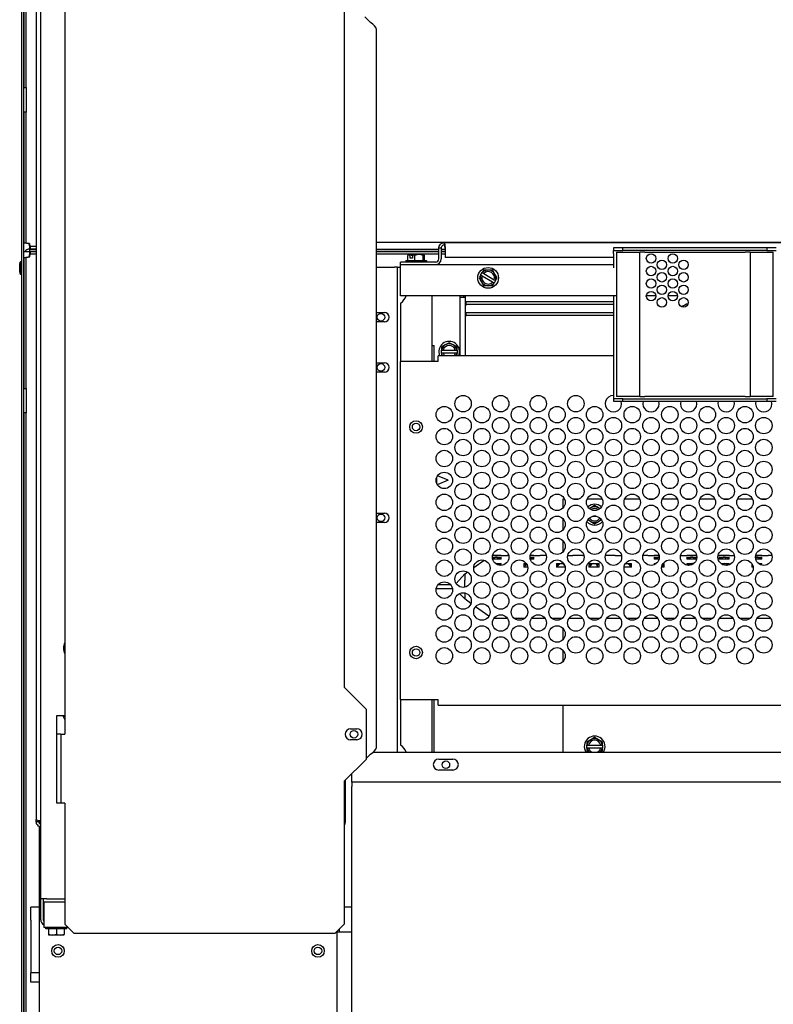
# Model space of a CAD drawing. Units: inches. Extents: x 48 to 333, y -247 to 150.
# Drawn here: x 221 to 236, y -209 to -190 of the extents above; entities that cross this region are included whole.
import ezdxf

# ---------------------------------------------------------------- set-up
doc = ezdxf.new("R2010")
doc.units = ezdxf.units.IN
doc.header["$LTSCALE"] = 16.666667
doc.header["$MEASUREMENT"] = 0
doc.layers.add('Visible Edges(Dexter)', color=7, linetype='Continuous', lineweight=25)

# ---------------------------------------------------------------- blocks, each defined once
blk = doc.blocks.new('A$C666F5658')
at = {"layer": 'Visible Edges(Dexter)'}
for p, q in [((0.624, 71.251), (0.624, 0.438)), ((0.672, 70.78), (0.672, 43.409)), ((0.672, 0.438), (0.672, 70.78)), ((0.917, 66.344), (0.917, 28.807)), ((1.007, 27.228), (1.007, 65.353)), ((0.72, 43.409), (0.72, 62.187)), ((7.066, 45.571), (7.066, 31.446)), ((1.488, 45.134), (1.488, 30.509)), ((7.591, 44.705), (7.475, 44.821)), ((7.706, 30.247), (7.706, 44.571)), ((0.672, 43.409), (0.72, 43.409)), ((0.72, 43.409), (0.72, 42.918)), ((0.72, 42.918), (0.672, 42.918)), ((0.672, 42.918), (0.672, 40.313)), ((0.72, 40.313), (0.72, 42.918)), ((0.672, 40.313), (0.72, 40.313)), ((7.706, 40.329), (29.857, 40.329)), ((9.063, 40.269), (9.063, 40.317)), ((9.063, 40.317), (28.561, 40.317)), ((0.672, 40.14), (0.782, 40.14)), ((0.917, 40.188), (0.782, 40.188)), ((0.782, 40.188), (0.782, 40.14)), ((0.782, 40.14), (0.917, 40.14)), ((0.917, 40.236), (0.797, 40.236)), ((0.797, 40.236), (0.797, 40.188)), ((0.797, 40.188), (0.917, 40.188)), ((0.797, 40.14), (0.797, 40.092)), ((0.917, 40.14), (0.797, 40.14)), ((0.797, 40.092), (0.917, 40.092)), ((7.706, 40.188), (8.952, 40.188)), ((8.952, 40.14), (7.706, 40.14)), ((7.706, 40.14), (8.952, 40.14)), ((7.706, 40.092), (8.952, 40.092)), ((8.381, 40.078), (8.342, 40.078)), ((8.379, 40.006), (8.379, 40.076)), ((8.381, 40.078), (8.401, 40.078)), ((8.401, 40.078), (8.401, 40.066)), ((8.401, 40.078), (8.429, 40.078)), ((8.427, 40.076), (8.427, 40.006)), ((8.558, 40.078), (8.429, 40.078)), ((8.653, 40.078), (8.558, 40.078)), ((8.654, 40.078), (8.653, 40.078)), ((8.952, 39.99), (8.952, 40.206)), ((9, 40.206), (8.952, 40.206)), ((9, 40.206), (9, 39.99)), ((9, 40.188), (9.077, 40.188)), ((9.077, 40.14), (9, 40.14)), ((9, 40.14), (9.077, 40.14)), ((9, 40.092), (9.077, 40.092)), ((9.077, 40.206), (9.077, 40.019)), ((12.623, 40.214), (12.436, 40.214)), ((12.436, 40.214), (12.436, 40.162)), ((12.436, 40.162), (12.623, 40.162)), ((12.436, 40.1), (12.436, 40.162)), ((12.436, 40.1), (12.436, 39.814)), ((12.498, 40.125), (12.9, 40.125)), ((12.498, 40.125), (12.498, 37.25)), ((12.623, 40.162), (12.623, 40.214)), ((15.498, 40.214), (12.623, 40.214)), ((15.498, 40.162), (12.623, 40.162)), ((12.9, 40.125), (12.962, 40.125)), ((12.962, 37.25), (12.962, 40.125)), ((13.061, 40.125), (12.962, 40.125)), ((13.061, 40.125), (15.064, 40.125)), ((15.162, 40.125), (15.064, 40.125)), ((15.162, 40.125), (15.225, 40.125)), ((15.162, 40.125), (15.162, 37.25)), ((15.225, 40.125), (15.626, 40.125)), ((15.686, 40.214), (15.498, 40.214)), ((15.498, 40.214), (15.498, 40.162)), ((15.498, 40.162), (15.686, 40.162)), ((15.626, 37.25), (15.626, 40.125)), ((0.588, 39.725), (0.588, 39.9)), ((0.609, 39.688), (0.609, 39.938)), ((0.609, 39.938), (0.624, 39.938)), ((0.672, 40.015), (0.672, 37.409)), ((0.72, 40.015), (0.672, 40.015)), ((0.72, 37.409), (0.72, 40.015)), ((8.186, 39.765), (8.186, 39.879)), ((8.186, 39.879), (12.436, 39.879)), ((8.89, 39.927), (8.188, 39.927)), ((8.188, 39.879), (8.188, 39.927)), ((8.291, 39.958), (8.705, 39.958)), ((8.291, 39.958), (8.291, 39.927)), ((8.332, 39.958), (8.332, 40.059)), ((8.427, 40.006), (8.379, 40.006)), ((8.401, 40.066), (8.427, 40.066)), ((8.474, 39.958), (8.474, 40.059)), ((8.641, 39.958), (8.641, 40.059)), ((8.665, 39.958), (8.665, 40.059)), ((8.705, 39.958), (8.705, 39.927)), ((12.436, 40.019), (9.077, 40.019)), ((0.609, 39.688), (0.624, 39.688)), ((7.706, 39.828), (8.065, 39.828)), ((8.128, 39.828), (8.065, 39.828)), ((8.128, 39.828), (8.186, 39.828)), ((8.128, 30.155), (8.128, 39.828)), ((8.186, 39.254), (8.186, 39.765)), ((9.786, 39.668), (9.817, 39.72)), ((9.848, 39.771), (9.817, 39.72)), ((9.82, 39.718), (9.817, 39.72)), ((9.82, 39.718), (9.847, 39.702)), ((9.847, 39.702), (10.055, 39.577)), ((9.938, 39.77), (9.848, 39.771)), ((10.028, 39.768), (9.938, 39.77)), ((10.072, 39.689), (10.028, 39.768)), ((10.116, 39.611), (10.072, 39.689)), ((9.786, 39.668), (9.756, 39.617)), ((9.756, 39.617), (9.799, 39.538)), ((9.786, 39.668), (9.789, 39.667)), ((9.816, 39.65), (9.789, 39.667)), ((9.799, 39.538), (9.843, 39.459)), ((10.024, 39.526), (9.816, 39.65)), ((10.023, 39.456), (10.054, 39.508)), ((10.052, 39.509), (10.024, 39.526)), ((10.052, 39.509), (10.054, 39.508)), ((10.085, 39.559), (10.054, 39.508)), ((10.055, 39.577), (10.082, 39.561)), ((10.085, 39.559), (10.082, 39.561)), ((10.085, 39.559), (10.116, 39.611)), ((9.843, 39.459), (9.933, 39.458)), ((9.933, 39.458), (10.023, 39.456)), ((12.498, 39.254), (8.186, 39.254)), ((8.186, 39.111), (8.186, 37.943)), ((8.811, 39.254), (8.811, 37.943)), ((9.378, 38.057), (9.378, 39.254)), ((9.378, 39.226), (9.476, 39.226)), ((9.44, 39.226), (9.44, 39.23)), ((9.476, 39.23), (9.476, 39.226)), ((9.476, 39.226), (9.476, 38.057)), ((9.499, 39.105), (9.476, 39.105)), ((12.436, 39.138), (9.499, 39.138)), ((9.499, 39.09), (9.499, 39.138)), ((9.499, 39.072), (9.499, 39.09)), ((9.499, 39.09), (12.436, 39.09)), ((12.436, 39.254), (12.436, 37.265)), ((13.28, 39.254), (13.092, 39.254)), ((13.713, 39.254), (13.525, 39.254)), ((13.902, 39.09), (13.923, 39.09)), ((7.706, 38.921), (7.867, 38.921)), ((9.476, 39.072), (9.499, 39.072)), ((12.436, 38.919), (9.499, 38.919)), ((9.499, 38.871), (9.499, 38.919)), ((7.867, 38.734), (7.706, 38.734)), ((9.499, 38.887), (9.476, 38.887)), ((9.476, 38.853), (9.499, 38.853)), ((9.499, 38.853), (9.499, 38.871)), ((9.499, 38.871), (12.436, 38.871)), ((9.159, 38.32), (9.081, 38.275)), ((9.237, 38.275), (9.159, 38.32)), ((8.811, 38.265), (8.862, 38.265)), ((8.862, 37.955), (8.862, 38.265)), ((9.081, 38.275), (9.003, 38.23)), ((9.003, 38.23), (9.003, 38.17)), ((9.006, 38.17), (9.003, 38.17)), ((9.003, 38.11), (9.003, 38.17)), ((9.003, 38.11), (9.006, 38.11)), ((9.003, 38.11), (9.003, 38.057)), ((9.006, 38.17), (9.038, 38.17)), ((9.038, 38.11), (9.006, 38.11)), ((9.038, 38.17), (9.28, 38.17)), ((9.28, 38.11), (9.038, 38.11)), ((9.315, 38.23), (9.237, 38.275)), ((9.28, 38.17), (9.312, 38.17)), ((9.312, 38.11), (9.28, 38.11)), ((9.315, 38.17), (9.312, 38.17)), ((9.312, 38.11), (9.315, 38.11)), ((9.315, 38.17), (9.315, 38.23)), ((9.315, 38.17), (9.315, 38.11)), ((9.315, 38.057), (9.315, 38.11)), ((7.706, 37.921), (7.867, 37.921)), ((8.936, 37.943), (8.186, 37.943)), ((8.186, 31.203), (8.186, 37.943)), ((8.811, 37.955), (8.862, 37.955)), ((8.862, 37.943), (8.862, 37.955)), ((8.936, 37.943), (8.936, 38.057)), ((12.436, 38.057), (8.936, 38.057)), ((7.867, 37.734), (7.706, 37.734)), ((0.672, 37.409), (0.72, 37.409)), ((0.72, 37.409), (0.72, 36.918)), ((12.436, 37.265), (12.436, 37.203)), ((12.436, 37.203), (12.436, 37.151)), ((12.623, 37.203), (12.436, 37.203)), ((12.436, 37.151), (12.623, 37.151)), ((12.9, 37.25), (12.498, 37.25)), ((12.623, 37.151), (12.623, 37.203)), ((12.623, 37.203), (15.498, 37.203)), ((12.623, 37.151), (15.498, 37.151)), ((12.962, 37.25), (12.9, 37.25)), ((12.962, 37.25), (13.061, 37.25)), ((15.064, 37.25), (13.061, 37.25)), ((15.064, 37.25), (15.162, 37.25)), ((15.225, 37.25), (15.162, 37.25)), ((15.626, 37.25), (15.225, 37.25)), ((15.498, 37.203), (15.498, 37.151)), ((15.686, 37.203), (15.498, 37.203)), ((15.498, 37.151), (15.686, 37.151)), ((0.72, 36.918), (0.672, 36.918)), ((0.672, 36.918), (0.672, 4.409)), ((0.72, 4.409), (0.72, 36.918)), ((8.909, 35.512), (8.909, 35.634)), ((9.138, 35.578), (8.921, 35.488)), ((9.138, 35.578), (8.925, 35.666)), ((11.436, 35.029), (11.436, 35.203)), ((11.436, 35.203), (11.46, 35.203)), ((11.623, 35.203), (11.748, 35.203)), ((11.911, 35.203), (12.21, 35.203)), ((12.373, 35.203), (12.498, 35.203)), ((12.661, 35.203), (12.96, 35.203)), ((13.123, 35.203), (13.248, 35.203)), ((13.411, 35.203), (13.71, 35.203)), ((13.873, 35.203), (13.998, 35.203)), ((14.161, 35.203), (14.46, 35.203)), ((14.623, 35.203), (14.748, 35.203)), ((14.911, 35.203), (15.21, 35.203)), ((15.373, 35.203), (15.498, 35.203)), ((11.983, 35.025), (11.956, 35.01)), ((12.061, 35.07), (11.983, 35.025)), ((12.139, 35.025), (12.061, 35.07)), ((12.166, 35.01), (12.139, 35.025)), ((7.706, 34.921), (7.867, 34.921)), ((11.436, 34.592), (11.436, 34.804)), ((11.924, 34.789), (11.983, 34.755)), ((12.085, 34.86), (12.037, 34.86)), ((12.139, 34.755), (12.197, 34.789)), ((7.867, 34.734), (7.706, 34.734)), ((11.983, 34.755), (12.061, 34.71)), ((12.061, 34.71), (12.139, 34.755)), ((11.436, 34.154), (11.436, 34.367)), ((9.647, 33.833), (9.858, 33.98)), ((10.022, 34.044), (10.098, 34.044)), ((10.048, 34.012), (10.024, 34.012)), ((10.098, 34.076), (10.025, 34.076)), ((10.025, 34.008), (10.028, 34.012)), ((10.03, 34.004), (10.025, 34.007)), ((10.098, 34.004), (10.026, 34.004)), ((10.048, 34.012), (10.042, 34.004)), ((10.048, 34.012), (10.058, 34.025)), ((10.198, 34.076), (10.098, 34.076)), ((10.098, 34.044), (10.198, 34.044)), ((10.198, 34.004), (10.098, 34.004)), ((10.139, 34.025), (10.148, 34.012)), ((10.154, 34.004), (10.148, 34.012)), ((10.198, 34.012), (10.148, 34.012)), ((10.171, 34.008), (10.166, 34.004)), ((10.169, 34.012), (10.171, 34.008)), ((10.198, 34.076), (10.198, 34.078)), ((10.198, 34.078), (10.323, 34.078)), ((10.198, 34.004), (10.198, 34.044)), ((10.323, 34.078), (10.323, 34.076)), ((10.346, 34.076), (10.323, 34.076)), ((10.772, 34.044), (10.848, 34.044)), ((10.848, 34.076), (10.775, 34.076)), ((10.848, 34.004), (10.776, 34.004)), ((10.789, 34.025), (10.798, 34.012)), ((10.804, 34.004), (10.798, 34.012)), ((10.848, 34.012), (10.798, 34.012)), ((10.821, 34.008), (10.816, 34.004)), ((10.819, 34.012), (10.821, 34.008)), ((10.848, 34.076), (10.848, 34.078)), ((10.848, 34.078), (10.973, 34.078)), ((10.848, 34.004), (10.848, 34.044)), ((10.973, 34.078), (10.973, 34.076)), ((11.073, 34.076), (10.973, 34.076)), ((11.096, 34.076), (11.073, 34.076)), ((11.526, 34.078), (11.623, 34.078)), ((11.623, 34.078), (11.623, 34.076)), ((11.723, 34.076), (11.623, 34.076)), ((11.823, 34.076), (11.723, 34.076)), ((11.823, 34.076), (11.823, 34.078)), ((11.823, 34.078), (11.846, 34.078)), ((12.373, 34.076), (12.275, 34.076)), ((12.473, 34.076), (12.373, 34.076)), ((12.473, 34.076), (12.473, 34.078)), ((12.473, 34.078), (12.596, 34.078)), ((12.598, 34.044), (12.6, 34.044)), ((12.598, 34.044), (12.598, 34.02)), ((13.123, 34.076), (13.025, 34.076)), ((13.123, 34.076), (13.123, 34.078)), ((13.123, 34.078), (13.248, 34.078)), ((13.248, 34.078), (13.248, 34.076)), ((13.346, 34.076), (13.248, 34.076)), ((13.248, 34.044), (13.348, 34.044)), ((13.248, 34.044), (13.248, 34.004)), ((13.298, 34.012), (13.248, 34.012)), ((13.345, 34.004), (13.248, 34.004)), ((13.275, 34.008), (13.278, 34.012)), ((13.28, 34.004), (13.275, 34.008)), ((13.298, 34.012), (13.292, 34.004)), ((13.298, 34.012), (13.308, 34.025)), ((13.348, 34.044), (13.35, 34.044)), ((13.776, 34.078), (13.898, 34.078)), ((13.898, 34.078), (13.898, 34.076)), ((13.998, 34.076), (13.898, 34.076)), ((13.898, 34.044), (13.998, 34.044)), ((13.898, 34.044), (13.898, 34.004)), ((13.948, 34.012), (13.898, 34.012)), ((13.998, 34.004), (13.898, 34.004)), ((13.925, 34.008), (13.928, 34.012)), ((13.93, 34.004), (13.925, 34.008)), ((13.948, 34.012), (13.942, 34.004)), ((13.948, 34.012), (13.958, 34.025)), ((14.096, 34.076), (13.998, 34.076)), ((13.998, 34.044), (14.098, 34.044)), ((14.095, 34.004), (13.998, 34.004)), ((14.039, 34.025), (14.048, 34.012)), ((14.054, 34.004), (14.048, 34.012)), ((14.097, 34.012), (14.048, 34.012)), ((14.071, 34.008), (14.066, 34.004)), ((14.069, 34.012), (14.071, 34.008)), ((14.098, 34.02), (14.098, 34.044)), ((14.526, 34.078), (14.548, 34.078)), ((14.548, 34.078), (14.548, 34.076)), ((14.648, 34.076), (14.548, 34.076)), ((14.548, 34.044), (14.648, 34.044)), ((14.548, 34.044), (14.548, 34.004)), ((14.598, 34.012), (14.548, 34.012)), ((14.648, 34.004), (14.548, 34.004)), ((14.575, 34.008), (14.578, 34.012)), ((14.58, 34.004), (14.575, 34.008)), ((14.598, 34.012), (14.592, 34.004)), ((14.598, 34.012), (14.608, 34.025)), ((14.748, 34.076), (14.648, 34.076)), ((14.648, 34.044), (14.748, 34.044)), ((14.748, 34.004), (14.648, 34.004)), ((14.689, 34.025), (14.698, 34.012)), ((14.704, 34.004), (14.698, 34.012)), ((14.748, 34.012), (14.698, 34.012)), ((14.721, 34.008), (14.716, 34.004)), ((14.719, 34.012), (14.721, 34.008)), ((14.748, 34.076), (14.748, 34.078)), ((14.748, 34.078), (14.846, 34.078)), ((14.748, 34.004), (14.748, 34.044)), ((15.272, 34.044), (15.298, 34.044)), ((15.298, 34.076), (15.275, 34.076)), ((15.298, 34.004), (15.276, 34.004)), ((15.398, 34.076), (15.298, 34.076)), ((15.298, 34.044), (15.398, 34.044)), ((15.398, 34.004), (15.298, 34.004)), ((15.339, 34.025), (15.348, 34.012)), ((15.354, 34.004), (15.348, 34.012)), ((15.398, 34.012), (15.348, 34.012)), ((15.371, 34.008), (15.366, 34.004)), ((15.369, 34.012), (15.371, 34.008)), ((15.398, 34.076), (15.398, 34.078)), ((15.398, 34.078), (15.523, 34.078)), ((15.398, 34.004), (15.398, 34.044)), ((15.523, 34.078), (15.523, 34.076)), ((15.596, 34.076), (15.523, 34.076)), ((10.083, 33.914), (10.098, 33.914)), ((10.098, 33.914), (10.198, 33.914)), ((10.139, 33.9), (10.148, 33.89)), ((10.159, 33.88), (10.148, 33.89)), ((10.198, 33.89), (10.148, 33.89)), ((10.198, 33.878), (10.198, 33.914)), ((10.648, 33.914), (10.697, 33.914)), ((10.648, 33.914), (10.648, 33.841)), ((10.698, 33.89), (10.648, 33.89)), ((10.724, 33.841), (10.648, 33.841)), ((10.698, 33.89), (10.675, 33.868)), ((10.675, 33.841), (10.675, 33.868)), ((10.698, 33.89), (10.706, 33.898)), ((10.833, 33.914), (10.848, 33.914)), ((10.848, 33.903), (10.848, 33.914)), ((11.298, 33.914), (11.398, 33.914)), ((11.298, 33.914), (11.298, 33.841)), ((11.348, 33.89), (11.298, 33.89)), ((11.398, 33.841), (11.298, 33.841)), ((11.348, 33.89), (11.325, 33.868)), ((11.325, 33.841), (11.325, 33.868)), ((11.348, 33.89), (11.358, 33.9)), ((11.398, 33.914), (11.447, 33.914)), ((11.474, 33.841), (11.398, 33.841)), ((11.439, 33.9), (11.448, 33.89)), ((11.467, 33.872), (11.448, 33.89)), ((11.46, 33.89), (11.448, 33.89)), ((11.471, 33.841), (11.471, 33.855)), ((11.948, 33.914), (12.048, 33.914)), ((11.948, 33.914), (11.948, 33.841)), ((11.998, 33.89), (11.948, 33.89)), ((12.048, 33.841), (11.948, 33.841)), ((11.998, 33.89), (11.975, 33.868)), ((11.975, 33.841), (11.975, 33.868)), ((11.998, 33.89), (12.008, 33.9)), ((12.048, 33.914), (12.148, 33.914)), ((12.148, 33.841), (12.048, 33.841)), ((12.089, 33.9), (12.098, 33.89)), ((12.121, 33.868), (12.098, 33.89)), ((12.148, 33.89), (12.098, 33.89)), ((12.121, 33.841), (12.121, 33.868)), ((12.148, 33.841), (12.148, 33.914)), ((12.698, 33.841), (12.648, 33.841)), ((12.674, 33.914), (12.698, 33.914)), ((12.698, 33.914), (12.798, 33.914)), ((12.798, 33.841), (12.698, 33.841)), ((12.739, 33.9), (12.748, 33.89)), ((12.771, 33.868), (12.748, 33.89)), ((12.798, 33.89), (12.748, 33.89)), ((12.771, 33.841), (12.771, 33.868)), ((12.798, 33.841), (12.798, 33.914)), ((13.248, 33.914), (13.289, 33.914)), ((13.248, 33.914), (13.248, 33.89)), ((13.248, 33.89), (13.248, 33.89)), ((13.448, 33.841), (13.398, 33.841)), ((13.421, 33.868), (13.407, 33.881)), ((13.448, 33.89), (13.411, 33.89)), ((13.421, 33.841), (13.421, 33.868)), ((13.424, 33.914), (13.448, 33.914)), ((13.448, 33.841), (13.448, 33.914)), ((13.898, 33.914), (13.998, 33.914)), ((13.898, 33.914), (13.898, 33.882)), ((13.948, 33.89), (13.898, 33.89)), ((13.948, 33.89), (13.935, 33.878)), ((13.948, 33.89), (13.958, 33.9)), ((13.998, 33.914), (14.039, 33.914)), ((14.583, 33.914), (14.648, 33.914)), ((14.606, 33.898), (14.608, 33.9)), ((14.648, 33.914), (14.748, 33.914)), ((14.689, 33.9), (14.698, 33.89)), ((14.709, 33.879), (14.698, 33.89)), ((14.748, 33.89), (14.698, 33.89)), ((14.748, 33.89), (14.748, 33.914)), ((15.198, 33.912), (15.198, 33.841)), ((15.21, 33.89), (15.198, 33.89)), ((15.224, 33.841), (15.198, 33.841)), ((15.333, 33.914), (15.398, 33.914)), ((15.398, 33.89), (15.373, 33.89)), ((15.398, 33.882), (15.398, 33.914)), ((9.468, 33.708), (9.3, 33.515)), ((9.468, 33.708), (9.521, 33.745)), ((9.468, 33.708), (9.468, 33.697)), ((9.468, 33.697), (9.468, 33.583)), ((9.222, 33.413), (8.899, 33.413)), ((9.185, 33.493), (8.937, 33.493)), ((9.468, 33.443), (9.468, 33.583)), ((9.468, 33.328), (9.468, 33.217)), ((9.468, 33.217), (9.468, 33.208)), ((9.592, 33.118), (9.468, 33.208)), ((9.95, 32.862), (9.684, 33.052)), ((10.055, 32.828), (10.317, 32.828)), ((10.449, 32.828), (10.672, 32.828)), ((10.805, 32.828), (11.067, 32.828)), ((11.199, 32.828), (11.422, 32.828)), ((11.555, 32.828), (11.817, 32.828)), ((11.949, 32.828), (12.172, 32.828)), ((12.305, 32.828), (12.567, 32.828)), ((12.699, 32.828), (12.922, 32.828)), ((13.055, 32.828), (13.317, 32.828)), ((13.449, 32.828), (13.672, 32.828)), ((13.805, 32.828), (14.067, 32.828)), ((14.199, 32.828), (14.422, 32.828)), ((14.555, 32.828), (14.817, 32.828)), ((14.949, 32.828), (15.172, 32.828)), ((15.305, 32.828), (15.567, 32.828)), ((11.436, 32.404), (11.436, 32.617)), ((11.436, 31.967), (11.436, 32.179)), ((7.066, 31.446), (7.503, 31.009)), ((8.186, 31.203), (8.186, 30.294)), ((8.186, 31.203), (8.936, 31.203)), ((8.811, 31.203), (8.811, 30.155)), ((8.862, 30.155), (8.862, 31.203)), ((8.936, 31.089), (8.936, 31.203)), ((8.936, 31.089), (28.686, 31.089)), ((11.436, 30.155), (11.436, 31.089)), ((1.332, 29.134), (1.332, 30.884)), ((1.332, 30.884), (1.488, 30.884)), ((7.503, 31.009), (7.503, 30.009)), ((1.378, 30.509), (1.332, 30.509)), ((1.409, 30.509), (1.378, 30.509)), ((1.409, 30.509), (1.488, 30.509)), ((1.409, 30.509), (1.409, 29.134)), ((7.191, 30.618), (7.316, 30.618)), ((12.061, 30.445), (11.983, 30.4)), ((12.139, 30.4), (12.061, 30.445)), ((7.316, 30.399), (7.191, 30.399)), ((11.983, 30.4), (11.905, 30.355)), ((11.905, 30.355), (11.905, 30.295)), ((11.908, 30.295), (11.905, 30.295)), ((11.905, 30.235), (11.905, 30.295)), ((11.908, 30.295), (11.94, 30.295)), ((11.94, 30.295), (12.182, 30.295)), ((12.217, 30.355), (12.139, 30.4)), ((12.182, 30.295), (12.214, 30.295)), ((12.217, 30.295), (12.214, 30.295)), ((12.217, 30.295), (12.217, 30.355)), ((12.217, 30.295), (12.217, 30.235)), ((7.503, 30.024), (7.591, 30.113)), ((7.645, 30.155), (29.607, 30.155)), ((11.905, 30.235), (11.908, 30.235)), ((11.905, 30.235), (11.905, 30.175)), ((11.905, 30.175), (11.94, 30.155)), ((11.94, 30.235), (11.908, 30.235)), ((12.182, 30.235), (11.94, 30.235)), ((12.181, 30.155), (12.217, 30.175)), ((12.214, 30.235), (12.182, 30.235)), ((12.214, 30.235), (12.217, 30.235)), ((12.217, 30.175), (12.217, 30.235)), ((7.503, 30.009), (7.066, 29.571)), ((8.951, 30.014), (9.232, 30.014)), ((7.216, 29.62), (7.216, 29.722)), ((9.232, 29.795), (8.951, 29.795)), ((7.066, 29.571), (7.066, 26.721)), ((7.089, 28.807), (7.089, 29.595)), ((7.216, 29.557), (7.216, 29.62)), ((7.216, 29.557), (7.216, 29.467)), ((34.935, 29.557), (7.216, 29.557)), ((7.216, 23.682), (7.216, 29.467)), ((1.416, 29.134), (1.332, 29.134)), ((1.488, 29.134), (1.416, 29.134)), ((1.488, 29.134), (1.488, 26.721)), ((0.917, 28.771), (0.917, 28.807)), ((0.917, 28.771), (0.969, 28.771)), ((0.969, 28.784), (0.969, 28.771)), ((1, 28.719), (1, 28.777)), ((1.007, 28.719), (1, 28.719)), ((7.089, 28.771), (7.066, 28.771)), ((7.089, 28.771), (7.089, 28.807)), ((0.978, 28.67), (0.978, 1.438)), ((1.121, 27.228), (1.007, 27.228)), ((1.007, 26.811), (1.007, 27.228)), ((1.059, 27.228), (1.059, 26.811)), ((1.07, 27.157), (1.07, 26.759)), ((1.488, 27.157), (1.07, 27.157)), ((1.121, 27.228), (1.488, 27.228)), ((0.812, 26.798), (0.812, 27.063)), ((0.978, 27.063), (0.812, 27.063)), ((7.216, 27.063), (7.066, 27.063)), ((0.812, 26.798), (0.812, 26.032)), ((1.059, 26.811), (1.07, 26.811)), ((1.07, 26.759), (1.07, 26.657)), ((1.676, 26.534), (1.488, 26.721)), ((7.066, 26.721), (6.878, 26.534)), ((1.553, 26.657), (1.07, 26.657)), ((1.113, 26.626), (1.113, 26.657)), ((1.527, 26.626), (1.113, 26.626)), ((1.164, 26.626), (1.164, 26.525)), ((1.164, 26.525), (1.164, 26.506)), ((1.32, 26.626), (1.32, 26.525)), ((1.476, 26.626), (1.476, 26.525)), ((1.476, 26.506), (1.476, 26.525)), ((1.527, 26.626), (1.527, 26.657)), ((6.878, 26.534), (1.676, 26.534)), ((6.922, 26.563), (6.922, 26.578)), ((6.922, 6.219), (6.922, 26.563)), ((7.025, 26.563), (6.922, 26.563)), ((6.962, 26.618), (6.962, 26.563)), ((7.216, 26.563), (7.025, 26.563)), ((1.164, 26.506), (1.242, 26.506)), ((1.242, 26.506), (1.398, 26.506)), ((1.398, 26.506), (1.476, 26.506)), ((0.812, 26.032), (0.812, 25.75)), ((0.978, 25.75), (0.812, 25.75)), ((0.812, 25.563), (0.812, 25.75)), ((0.978, 25.563), (0.812, 25.563))]:
    blk.add_line(p, q, dxfattribs=at)
for centre, radius in [((13.186, 40), 0.094), ((13.619, 40), 0.094), ((13.402, 39.875), 0.094), ((13.835, 39.875), 0.094), ((9.936, 39.614), 0.207), ((13.186, 39.75), 0.094), ((13.402, 39.625), 0.094), ((13.619, 39.75), 0.094), ((13.835, 39.625), 0.094), ((13.186, 39.5), 0.094), ((13.619, 39.5), 0.094), ((13.186, 39.25), 0.094), ((13.402, 39.375), 0.094), ((13.619, 39.25), 0.094), ((13.835, 39.375), 0.094), ((13.402, 39.125), 0.094), ((13.835, 39.125), 0.094), ((7.796, 38.827), 0.076), ((7.796, 37.827), 0.076), ((9.436, 37.104), 0.164), ((10.186, 37.104), 0.164), ((10.936, 37.104), 0.164), ((11.686, 37.104), 0.164), ((9.061, 36.885), 0.164), ((9.811, 36.885), 0.164), ((10.561, 36.885), 0.164), ((11.311, 36.885), 0.164), ((12.061, 36.885), 0.164), ((12.811, 36.885), 0.164), ((13.561, 36.885), 0.164), ((14.311, 36.885), 0.164), ((15.061, 36.885), 0.164), ((8.498, 36.64), 0.125), ((9.436, 36.667), 0.164), ((10.186, 36.667), 0.164), ((10.936, 36.667), 0.164), ((11.686, 36.667), 0.164), ((12.436, 36.667), 0.164), ((13.186, 36.667), 0.164), ((13.936, 36.667), 0.164), ((14.686, 36.667), 0.164), ((15.436, 36.667), 0.164), ((8.498, 36.64), 0.0745), ((9.061, 36.448), 0.164), ((9.811, 36.448), 0.164), ((10.561, 36.448), 0.164), ((11.311, 36.448), 0.164), ((12.061, 36.448), 0.164), ((12.811, 36.448), 0.164), ((13.561, 36.448), 0.164), ((14.311, 36.448), 0.164), ((15.061, 36.448), 0.164), ((9.436, 36.229), 0.164), ((10.186, 36.229), 0.164), ((10.936, 36.229), 0.164), ((11.686, 36.229), 0.164), ((12.436, 36.229), 0.164), ((13.186, 36.229), 0.164), ((13.936, 36.229), 0.164), ((14.686, 36.229), 0.164), ((15.436, 36.229), 0.164), ((9.061, 36.01), 0.164), ((9.811, 36.01), 0.164), ((10.561, 36.01), 0.164), ((11.311, 36.01), 0.164), ((12.061, 36.01), 0.164), ((12.811, 36.01), 0.164), ((13.561, 36.01), 0.164), ((14.311, 36.01), 0.164), ((15.061, 36.01), 0.164), ((9.436, 35.792), 0.164), ((10.186, 35.792), 0.164), ((10.936, 35.792), 0.164), ((11.686, 35.792), 0.164), ((12.436, 35.792), 0.164), ((13.186, 35.792), 0.164), ((13.936, 35.792), 0.164), ((14.686, 35.792), 0.164), ((15.436, 35.792), 0.164), ((9.061, 35.573), 0.164), ((9.811, 35.573), 0.164), ((10.561, 35.573), 0.164), ((11.311, 35.573), 0.164), ((12.061, 35.573), 0.164), ((12.811, 35.573), 0.164), ((13.561, 35.573), 0.164), ((14.311, 35.573), 0.164), ((15.061, 35.573), 0.164), ((9.436, 35.354), 0.164), ((10.186, 35.354), 0.164), ((10.936, 35.354), 0.164), ((11.686, 35.354), 0.164), ((12.436, 35.354), 0.164), ((13.186, 35.354), 0.164), ((13.936, 35.354), 0.164), ((14.686, 35.354), 0.164), ((15.436, 35.354), 0.164), ((9.061, 35.135), 0.164), ((9.811, 35.135), 0.164), ((10.561, 35.135), 0.164), ((11.311, 35.135), 0.164), ((12.061, 35.135), 0.164), ((12.811, 35.135), 0.164), ((13.561, 35.135), 0.164), ((14.311, 35.135), 0.164), ((15.061, 35.135), 0.164), ((9.436, 34.917), 0.164), ((10.186, 34.917), 0.164), ((10.936, 34.917), 0.164), ((11.686, 34.917), 0.164), ((12.436, 34.917), 0.164), ((13.186, 34.917), 0.164), ((13.936, 34.917), 0.164), ((14.686, 34.917), 0.164), ((15.436, 34.917), 0.164), ((7.796, 34.827), 0.076), ((9.061, 34.698), 0.164), ((9.811, 34.698), 0.164), ((10.561, 34.698), 0.164), ((11.311, 34.698), 0.164), ((12.061, 34.698), 0.164), ((12.811, 34.698), 0.164), ((13.561, 34.698), 0.164), ((14.311, 34.698), 0.164), ((15.061, 34.698), 0.164), ((9.436, 34.479), 0.164), ((10.186, 34.479), 0.164), ((10.936, 34.479), 0.164), ((11.686, 34.479), 0.164), ((12.436, 34.479), 0.164), ((13.186, 34.479), 0.164), ((13.936, 34.479), 0.164), ((14.686, 34.479), 0.164), ((15.436, 34.479), 0.164), ((9.061, 34.26), 0.164), ((9.811, 34.26), 0.164), ((10.561, 34.26), 0.164), ((11.311, 34.26), 0.164), ((12.061, 34.26), 0.164), ((12.811, 34.26), 0.164), ((13.561, 34.26), 0.164), ((14.311, 34.26), 0.164), ((15.061, 34.26), 0.164), ((9.436, 34.042), 0.164), ((10.186, 34.042), 0.164), ((10.936, 34.042), 0.164), ((11.686, 34.042), 0.164), ((12.436, 34.042), 0.164), ((13.186, 34.042), 0.164), ((13.936, 34.042), 0.164), ((14.686, 34.042), 0.164), ((15.436, 34.042), 0.164), ((9.061, 33.823), 0.164), ((9.811, 33.823), 0.164), ((10.561, 33.823), 0.164), ((11.311, 33.823), 0.164), ((12.061, 33.823), 0.164), ((12.811, 33.823), 0.164), ((13.561, 33.823), 0.164), ((14.311, 33.823), 0.164), ((15.061, 33.823), 0.164), ((9.436, 33.604), 0.164), ((10.186, 33.604), 0.164), ((10.936, 33.604), 0.164), ((11.686, 33.604), 0.164), ((12.436, 33.604), 0.164), ((13.186, 33.604), 0.164), ((13.936, 33.604), 0.164), ((14.686, 33.604), 0.164), ((15.436, 33.604), 0.164), ((9.061, 33.385), 0.164), ((9.811, 33.385), 0.164), ((10.561, 33.385), 0.164), ((11.311, 33.385), 0.164), ((12.061, 33.385), 0.164), ((12.811, 33.385), 0.164), ((13.561, 33.385), 0.164), ((14.311, 33.385), 0.164), ((15.061, 33.385), 0.164), ((9.436, 33.167), 0.164), ((10.186, 33.167), 0.164), ((10.936, 33.167), 0.164), ((11.686, 33.167), 0.164), ((12.436, 33.167), 0.164), ((13.186, 33.167), 0.164), ((13.936, 33.167), 0.164), ((14.686, 33.167), 0.164), ((15.436, 33.167), 0.164), ((9.061, 32.948), 0.164), ((9.811, 32.948), 0.164), ((10.561, 32.948), 0.164), ((11.311, 32.948), 0.164), ((12.061, 32.948), 0.164), ((12.811, 32.948), 0.164), ((13.561, 32.948), 0.164), ((14.311, 32.948), 0.164), ((15.061, 32.948), 0.164), ((9.436, 32.729), 0.164), ((10.186, 32.729), 0.164), ((10.936, 32.729), 0.164), ((11.686, 32.729), 0.164), ((12.436, 32.729), 0.164), ((13.186, 32.729), 0.164), ((13.936, 32.729), 0.164), ((14.686, 32.729), 0.164), ((15.436, 32.729), 0.164), ((9.061, 32.51), 0.164), ((9.811, 32.51), 0.164), ((10.561, 32.51), 0.164), ((11.311, 32.51), 0.164), ((12.061, 32.51), 0.164), ((12.811, 32.51), 0.164), ((13.561, 32.51), 0.164), ((14.311, 32.51), 0.164), ((15.061, 32.51), 0.164), ((9.436, 32.292), 0.164), ((10.186, 32.292), 0.164), ((10.936, 32.292), 0.164), ((11.686, 32.292), 0.164), ((12.436, 32.292), 0.164), ((13.186, 32.292), 0.164), ((13.936, 32.292), 0.164), ((14.686, 32.292), 0.164), ((15.436, 32.292), 0.164), ((8.498, 32.14), 0.125), ((8.498, 32.14), 0.0745), ((9.061, 32.073), 0.164), ((9.811, 32.073), 0.164), ((10.561, 32.073), 0.164), ((11.311, 32.073), 0.164), ((12.061, 32.073), 0.164), ((12.811, 32.073), 0.164), ((13.561, 32.073), 0.164), ((14.311, 32.073), 0.164), ((15.061, 32.073), 0.164), ((7.257, 30.509), 0.076), ((9.092, 29.901), 0.076), ((1.353, 26.188), 0.125), ((1.353, 26.188), 0.0745), ((6.54, 26.188), 0.125), ((6.54, 26.188), 0.0745)]:
    blk.add_circle(centre, radius, dxfattribs=at)
for centre, radius, start, end in [((0.782, 40.077), 0.11, 90, 145.484), ((8.498, 39.857), 0.27, 125.2644, 125.6234), ((8.498, 39.857), 0.27, 54.3766, 54.7356), ((0.632, 39.9), 0.044, 121.5023, 180), ((8.89, 39.99), 0.11, 270, 0), ((8.89, 39.99), 0.0625, 270, 0), ((0.632, 39.725), 0.044, 180, 238.4977), ((9.936, 39.614), 0.156, 89.0614, 137.9739), ((9.936, 39.614), 0.125, 342.9706, 135.1522), ((9.936, 39.614), 0.156, 29.0614, 89.0614), ((9.936, 39.614), 0.156, 340.1489, 29.0614), ((9.936, 39.614), 0.156, 160.1489, 209.0614), ((9.936, 39.614), 0.156, 209.0614, 269.0614), ((9.936, 39.614), 0.125, 162.9706, 315.1522), ((9.936, 39.614), 0.156, 269.0614, 317.9739), ((8.061, 39.328), 0.25, 300, 342.9264), ((9.539, 39.23), 0.0984, 165.5826, 180), ((9.539, 39.23), 0.0625, 156.921, 180), ((14.061, 38.682), 0.438, 108.01, 125.9959), ((7.867, 38.828), 0.0938, 270, 90), ((9.159, 38.14), 0.207, 336.4067, 203.5933), ((9.159, 38.14), 0.156, 120, 168.9125), ((9.159, 38.14), 0.156, 191.0875, 212.0791), ((9.159, 38.14), 0.125, 13.9092, 166.0908), ((9.159, 38.14), 0.125, 193.9092, 221.5951), ((9.159, 38.14), 0.156, 60, 120), ((9.159, 38.14), 0.156, 11.0875, 60), ((9.159, 38.14), 0.125, 318.4049, 346.0908), ((9.159, 38.14), 0.156, 327.9209, 348.9125), ((7.867, 37.828), 0.0938, 270, 90), ((12.436, 37.104), 0.164, 90, 16.6992), ((13.186, 37.104), 0.164, 163.3008, 16.6992), ((13.936, 37.104), 0.164, 163.3008, 16.6992), ((14.686, 37.104), 0.164, 163.3008, 16.6992), ((15.436, 37.104), 0.164, 163.3008, 16.6992), ((12.061, 34.89), 0.207, 48.552, 131.448), ((12.061, 34.89), 0.156, 120, 131.1765), ((12.061, 34.89), 0.156, 60, 120), ((12.061, 34.89), 0.125, 52.9159, 127.0841), ((12.061, 34.89), 0.156, 48.8235, 60), ((7.867, 34.828), 0.0938, 270, 90), ((12.061, 34.89), 0.156, 214.9891, 240), ((12.061, 34.89), 0.125, 212.2881, 327.7119), ((12.061, 34.89), 0.156, 300, 325.0109), ((12.061, 34.89), 0.207, 221.665, 318.335), ((12.061, 34.89), 0.156, 240, 300), ((9.251, 33.558), 0.065, 317.4081, 318.9843), ((1.71, 32.227), 0.25, 152.623, 207.377), ((2.253, 31.234), 0.876, 203.5356, 209.2614), ((7.191, 30.509), 0.11, 90, 270), ((7.316, 30.509), 0.109, 270, 90), ((12.061, 30.265), 0.207, 327.7527, 212.2473), ((8.061, 30.078), 0.25, 17.9508, 60), ((12.061, 30.265), 0.156, 120, 168.9125), ((12.061, 30.265), 0.125, 13.9092, 166.0908), ((12.061, 30.265), 0.156, 60, 120), ((12.061, 30.265), 0.156, 11.0875, 60), ((12.061, 30.265), 0.156, 191.0875, 225.0735), ((12.061, 30.265), 0.125, 193.9092, 242.2535), ((12.061, 30.265), 0.125, 297.7465, 346.0908), ((12.061, 30.265), 0.156, 314.9265, 348.9125), ((8.951, 29.905), 0.109, 90, 270), ((9.232, 29.905), 0.109, 270, 90), ((1.121, 26.811), 0.114, 180, 243.1128), ((1.121, 26.811), 0.0625, 180, 214.3506)]:
    blk.add_arc(centre, radius, start, end, dxfattribs=at)
for centre, major_axis, ratio, start_param, end_param in [((8.344, 39.857), (0, 0.221), 0.132103, 0.094377, 0.420534), ((8.403, 39.857), (0, 0.221), 0.792384, 0.136405, 0.420534), ((8.474, 39.857), (0, 0.269), 0.610022, 0.606626, 0.619886), ((8.522, 39.857), (0, -0.269), 0.610022, 3.748219, 3.761478), ((8.403, 39.857), (0, 0.221), 0.792384, 5.862651, 6.146781), ((8.558, 39.857), (0, 0.221), 0.924487, 0, 0.420534), ((8.558, 39.857), (0, 0.221), 0.924487, 5.862651, 6.283185), ((8.653, 39.857), (0, 0.221), 0.132103, 0, 0.420534), ((8.653, 39.857), (0, 0.221), 0.132103, 5.862651, 6.283185), ((10.098, 33.999), (0.0492, 0), 0.91706, 1.570796, 2.530727), ((10.098, 33.999), (0.0492, 0), 0.91706, 0.610865, 1.570796), ((10.748, 33.999), (0.0492, 0), 0.91706, 0.610865, 1.072313), ((13.348, 33.999), (0.0492, 0), 0.91706, 1.570796, 2.530727), ((13.348, 33.999), (0.0492, 0), 0.91706, 1.540622, 1.570796), ((13.998, 33.999), (0.0492, 0), 0.91706, 1.570796, 2.530727), ((13.998, 33.999), (0.0492, 0), 0.91706, 0.610865, 1.570796), ((14.648, 33.999), (0.0492, 0), 0.91706, 1.570796, 2.530727), ((14.648, 33.999), (0.0492, 0), 0.91706, 0.610865, 1.570796), ((15.298, 33.999), (0.0492, 0), 0.91706, 1.570796, 2.137611), ((15.298, 33.999), (0.0492, 0), 0.91706, 0.610865, 1.570796), ((10.098, 33.881), (0.0492, 0), 0.681998, 1.570796, 1.856116), ((10.098, 33.881), (0.0492, 0), 0.681998, 0.610865, 1.570796), ((11.398, 33.881), (0.0492, 0), 0.681998, 1.570796, 2.530727), ((11.398, 33.881), (0.0492, 0), 0.681998, 0.610865, 1.570796), ((12.048, 33.881), (0.0492, 0), 0.681998, 1.570796, 2.530727), ((12.048, 33.881), (0.0492, 0), 0.681998, 0.610865, 1.570796), ((12.698, 33.881), (0.0492, 0), 0.681998, 1.570796, 2.162976), ((12.698, 33.881), (0.0492, 0), 0.681998, 0.610865, 1.570796), ((13.998, 33.881), (0.0492, 0), 0.681998, 1.570796, 2.530727), ((13.998, 33.881), (0.0492, 0), 0.681998, 0.89648, 1.570796), ((14.648, 33.881), (0.0492, 0), 0.681998, 1.570796, 2.530727), ((14.648, 33.881), (0.0492, 0), 0.681998, 0.610865, 1.570796), ((1.242, 26.726), (0, -0.221), 0.866025, 5.862651, 6.283185), ((1.242, 26.726), (0, -0.221), 0.866025, 0, 0.420534), ((1.398, 26.726), (0, -0.221), 0.866025, 5.862651, 6.283185), ((1.398, 26.726), (0, -0.221), 0.866025, 0, 0.420534)]:
    blk.add_ellipse(centre, major_axis=major_axis, ratio=ratio, start_param=start_param, end_param=end_param, dxfattribs=at)
for points in [[(7.706, 44.571), (7.706, 44.616), (7.651, 44.661), (7.591, 44.705)], [(9.468, 33.208), (9.435, 33.244), (9.402, 33.28), (9.369, 33.316)], [(7.591, 30.113), (7.651, 30.157), (7.706, 30.202), (7.706, 30.247)], [(0.969, 28.784), (0.939, 28.792), (0.917, 28.799), (0.917, 28.807)], [(1.007, 28.775), (0.994, 28.778), (0.981, 28.781), (0.969, 28.784)], [(0.969, 28.771), (0.969, 28.746), (0.985, 28.722), (1.007, 28.713)], [(7.089, 28.807), (7.089, 28.802), (7.08, 28.797), (7.065, 28.792)]]:
    blk.add_open_spline(points, degree=3, dxfattribs=at)
for points, knots in [([(0.782, 40.298), (0.768, 40.299), (0.754, 40.3), (0.727, 40.303), (0.715, 40.304), (0.694, 40.307), (0.686, 40.308), (0.675, 40.31), (0.672, 40.311), (0.672, 40.313)], [0, 0, 0, 0, 0.1102897, 0.1102897, 0.2205238, 0.2205238, 0.3307579, 0.3307579, 0.4430728, 0.4430728, 0.4430728, 0.4430728]), ([(0.72, 40.313), (0.72, 40.311), (0.721, 40.31), (0.728, 40.308), (0.732, 40.307), (0.744, 40.304), (0.751, 40.303), (0.766, 40.3), (0.774, 40.299), (0.782, 40.298)], [0, 0, 0, 0, 0.0634417, 0.0634417, 0.1268514, 0.1268514, 0.1902611, 0.1902611, 0.2529511, 0.2529511, 0.2529511, 0.2529511]), ([(0.782, 40.298), (0.784, 40.29), (0.785, 40.282), (0.787, 40.266), (0.788, 40.26), (0.791, 40.248), (0.792, 40.243), (0.795, 40.237), (0.796, 40.236), (0.797, 40.236)], [0, 0, 0, 0, 0.0634417, 0.0634417, 0.1268514, 0.1268514, 0.1902611, 0.1902611, 0.2529511, 0.2529511, 0.2529511, 0.2529511]), ([(0.797, 40.188), (0.796, 40.188), (0.795, 40.191), (0.792, 40.202), (0.791, 40.21), (0.788, 40.23), (0.787, 40.242), (0.785, 40.269), (0.784, 40.283), (0.782, 40.298)], [0, 0, 0, 0, 0.1102897, 0.1102897, 0.2205238, 0.2205238, 0.3307579, 0.3307579, 0.4430728, 0.4430728, 0.4430728, 0.4430728]), ([(8.952, 40.206), (8.952, 40.221), (8.955, 40.235), (8.966, 40.262), (8.974, 40.274), (8.994, 40.294), (9.006, 40.303), (9.033, 40.314), (9.048, 40.317), (9.063, 40.317)], [0, 0, 0, 0, 0.1102897, 0.1102897, 0.2205238, 0.2205238, 0.3307579, 0.3307579, 0.4430728, 0.4430728, 0.4430728, 0.4430728]), ([(9.063, 40.269), (9.054, 40.269), (9.046, 40.267), (9.031, 40.261), (9.024, 40.256), (9.012, 40.245), (9.008, 40.238), (9.002, 40.223), (9, 40.215), (9, 40.206)], [0, 0, 0, 0, 0.0634417, 0.0634417, 0.1268514, 0.1268514, 0.1902611, 0.1902611, 0.2529511, 0.2529511, 0.2529511, 0.2529511]), ([(9.063, 40.317), (9.064, 40.317), (9.065, 40.314), (9.067, 40.303), (9.069, 40.295), (9.071, 40.275), (9.072, 40.263), (9.075, 40.236), (9.076, 40.221), (9.077, 40.206)], [0, 0, 0, 0, 0.1102897, 0.1102897, 0.2205238, 0.2205238, 0.3307579, 0.3307579, 0.4430728, 0.4430728, 0.4430728, 0.4430728]), ([(9.077, 40.206), (9.076, 40.215), (9.075, 40.223), (9.072, 40.238), (9.071, 40.245), (9.069, 40.257), (9.067, 40.261), (9.065, 40.267), (9.064, 40.269), (9.063, 40.269)], [0, 0, 0, 0, 0.0634417, 0.0634417, 0.1268514, 0.1268514, 0.1902611, 0.1902611, 0.2529511, 0.2529511, 0.2529511, 0.2529511]), ([(0.782, 40.03), (0.784, 40.044), (0.785, 40.058), (0.787, 40.085), (0.788, 40.097), (0.791, 40.118), (0.792, 40.126), (0.795, 40.137), (0.796, 40.14), (0.797, 40.14)], [0, 0, 0, 0, 0.1102897, 0.1102897, 0.2205238, 0.2205238, 0.3307579, 0.3307579, 0.4430728, 0.4430728, 0.4430728, 0.4430728]), ([(0.797, 40.092), (0.796, 40.092), (0.795, 40.09), (0.792, 40.084), (0.791, 40.08), (0.788, 40.068), (0.787, 40.061), (0.785, 40.046), (0.784, 40.038), (0.782, 40.03)], [0, 0, 0, 0, 0.0634417, 0.0634417, 0.1268514, 0.1268514, 0.1902611, 0.1902611, 0.2529511, 0.2529511, 0.2529511, 0.2529511]), ([(0.672, 40.015), (0.672, 40.016), (0.675, 40.017), (0.686, 40.02), (0.694, 40.021), (0.714, 40.023), (0.726, 40.025), (0.753, 40.027), (0.768, 40.028), (0.782, 40.03)], [0, 0, 0, 0, 0.1102897, 0.1102897, 0.2205238, 0.2205238, 0.3307579, 0.3307579, 0.4430728, 0.4430728, 0.4430728, 0.4430728]), ([(0.782, 40.03), (0.774, 40.028), (0.766, 40.027), (0.751, 40.025), (0.744, 40.023), (0.732, 40.021), (0.728, 40.02), (0.721, 40.017), (0.72, 40.016), (0.72, 40.015)], [0, 0, 0, 0, 0.0634417, 0.0634417, 0.1268514, 0.1268514, 0.1902611, 0.1902611, 0.2529511, 0.2529511, 0.2529511, 0.2529511]), ([(1.007, 28.659), (0.977, 28.666), (0.949, 28.685), (0.933, 28.712), (0.923, 28.73), (0.917, 28.75), (0.917, 28.771)], [0.1352721, 0.1352721, 0.1352721, 0.1352721, 0.6590437, 0.6590437, 0.6590437, 1, 1, 1, 1]), ([(7.066, 28.701), (7.068, 28.705), (7.071, 28.709), (7.073, 28.712), (7.083, 28.73), (7.089, 28.75), (7.089, 28.771)], [0.585086, 0.585086, 0.585086, 0.585086, 0.6590437, 0.6590437, 0.6590437, 1, 1, 1, 1])]:
    blk.add_open_spline(points, degree=3, knots=knots, dxfattribs=at)

msp = doc.modelspace()

# ---------------------------------------------------------------- block references
msp.add_blockref('A$C666F5658', (220.206, -234.396))

doc.saveas('drawing.dxf')
